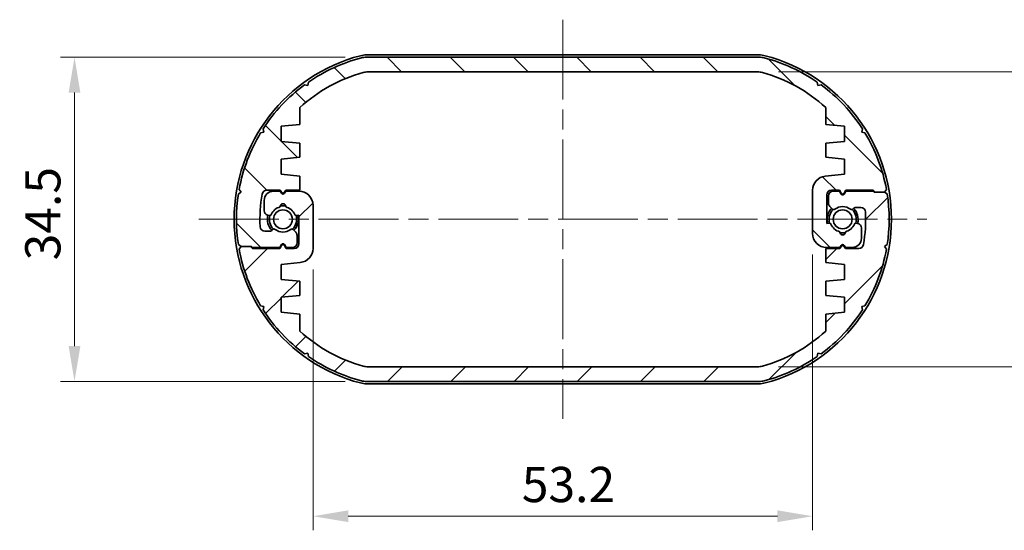
# Model space of a CAD drawing. Units: millimetres. Extents: x 0 to 2180, y 0 to 422.
# Drawn here: x 842 to 946, y 63 to 117 of the extents above; entities that cross this region are included whole.
import ezdxf

# ---------------------------------------------------------------- set-up
doc = ezdxf.new("R2010")
doc.units = ezdxf.units.MM
doc.header["$LTSCALE"] = 1.5
doc.linetypes.add('CHAIN', pattern=[0.35429999999999995, 0.2362, -0.0295, 0.0591, -0.0295])
doc.layers.get('Defpoints').update_dxf_attribs({"lineweight": 25})
for name, color, linetype, lineweight in [('Centerline (ISO)', 131, 'Continuous', 18), ('Dimension (ISO)', 7, 'Continuous', 18), ('Hatch (ISO)', 1, 'Continuous', 18), ('Visible (ISO)', 7, 'Continuous', 35)]:
    doc.layers.add(name, color=color, linetype=linetype, lineweight=lineweight)
doc.styles.add('Note Text (TK)', font='txt')
doc.dimstyles.new('Default - Method 1b (TK)', dxfattribs={"dimscale": 1.5, "dimtxt": 2.5, "dimasz": 2.5, "dimexe": 1, "dimexo": 1.499999999999999, "dimgap": 1, "dimtad": 1, "dimtoh": 1, "dimrnd": 1e-08, "dimdsep": 46, "dimtxsty": 'Note Text (TK)', "dimcen": 0.09, "dimdle": 5, "dimclrd": 100, "dimclre": 100, "dimclrt": 7, "dimadec": 1, "dimazin": 1, "dimtfac": 1, "dimtmove": 0, "dimatfit": 3, "dimfxl": 1, "dimtolj": 1, "dimlwd": -1, "dimlwe": -1, "dimarcsym": 0})

# ---------------------------------------------------------------- blocks, each defined once
blk = doc.blocks.new('*D42')
at = {"layer": 'Defpoints', "color": 0}
for p in [(878.5454118806236, 113.0445750293655), (847.4824158176293, 78.54457502936555), (878.545411880623, 78.54457502936556)]:
    blk.add_point(p, dxfattribs=at)
at = {"layer": 'Dimension (ISO)', "color": 100}
for p, q in [((876.2954118806238, 113.0445750293655), (845.9824158176292, 113.0445750293655)), ((847.4824158176293, 109.2945750293655), (847.4824158176293, 82.29457502936555)), ((876.2954118806231, 78.54457502936556), (845.9824158176292, 78.54457502936555))]:
    blk.add_line(p, q, dxfattribs=at)
for points in [[(846.8574158176293, 109.2945750293655), (848.1074158176292, 109.2945750293655), (847.4824158176293, 113.0445750293655)], [(846.8574158176293, 82.29457502936555), (848.1074158176292, 82.29457502936555), (847.4824158176293, 78.54457502936555)]]:
    blk.add_solid(points, dxfattribs=at)
at = {"layer": 'Dimension (ISO)', "color": 7, "insert": (844.107415817629, 91.42667730209273), "char_height": 3.75, "attachment_point": 4, "rotation": 90, "style": 'Note Text (TK)'}
blk.add_mtext('\\A1;34.5', dxfattribs=at)
blk = doc.blocks.new('*D43')
at = {"layer": 'Defpoints', "color": 0}
for p in [(926.0824158176292, 94.29457502936566), (872.8824158176292, 92.69205637253563), (926.0824158176292, 64.19205637253572)]:
    blk.add_point(p, dxfattribs=at)
at = {"layer": 'Dimension (ISO)', "color": 100}
for p, q in [((926.0824158176292, 92.04457502936566), (926.0824158176292, 62.69205637253572)), ((872.8824158176292, 90.44205637253563), (872.8824158176292, 62.69205637253572)), ((876.6324158176292, 64.19205637253572), (922.3324158176293, 64.19205637253572))]:
    blk.add_line(p, q, dxfattribs=at)
for points in [[(876.6324158176292, 64.81705637253572), (876.6324158176292, 63.56705637253572), (872.8824158176292, 64.19205637253572)], [(922.3324158176293, 64.81705637253572), (922.3324158176293, 63.56705637253572), (926.0824158176292, 64.19205637253572)]]:
    blk.add_solid(points, dxfattribs=at)
at = {"layer": 'Dimension (ISO)', "color": 7, "insert": (895.1145180903573, 67.56705637253572), "char_height": 3.75, "attachment_point": 4, "style": 'Note Text (TK)'}
blk.add_mtext('\\A1;53.2', dxfattribs=at)
blk = doc.blocks.new('*D44')
at = {"layer": 'Defpoints', "color": 0}
for p in [(920.2173856970279, 111.4945750293653), (920.2173856970279, 80.09457502936576), (959.2173856970278, 80.09457502936577)]:
    blk.add_point(p, dxfattribs=at)
at = {"layer": 'Dimension (ISO)', "color": 100}
for p, q in [((922.467385697028, 111.4945750293653), (960.7173856970279, 111.4945750293653)), ((959.2173856970278, 107.7445750293654), (959.2173856970278, 83.84457502936577)), ((922.467385697028, 80.09457502936576), (960.7173856970279, 80.09457502936577))]:
    blk.add_line(p, q, dxfattribs=at)
for points in [[(958.5923856970278, 107.7445750293654), (959.8423856970279, 107.7445750293654), (959.2173856970278, 111.4945750293653)], [(958.5923856970278, 83.84457502936577), (959.8423856970279, 83.84457502936577), (959.2173856970278, 80.09457502936577)]]:
    blk.add_solid(points, dxfattribs=at)
at = {"layer": 'Dimension (ISO)', "color": 7, "insert": (955.8423856970277, 91.37341025663827), "char_height": 3.75, "attachment_point": 4, "rotation": 90, "style": 'Note Text (TK)'}
blk.add_mtext('\\A1;31.4', dxfattribs=at)

msp = doc.modelspace()

# ---------------------------------------------------------------- hatches: boundary and pattern name
at = {"layer": 'Hatch (ISO)'}
h = msp.add_hatch(dxfattribs=at)
h.set_pattern_fill('ANSI31', color=256, scale=38.1, angle=90.00021045915, style=0)
h.set_pattern_definition([(135.0002104591499, (574.75, -12.00000000000001), (-3.367583675507217, -3.36760841524921), [])])
edge = h.paths.add_edge_path()
edge.add_line((929.4556208983861, 93.01419027163658), (929.5824158176295, 92.79457502936584))
edge.add_line((929.5824158176295, 92.79457502936584), (930.2824158176372, 92.79457502936573))
edge.add_ellipse((930.2824158176369, 93.79457502936572), major_axis=(2.892e-13, -1.000000000000003), ratio=1, start_angle=0, end_angle=90.00000000036123)
edge.add_line((931.282415817637, 93.79457502937233), (931.2824158176297, 94.87501315051817))
edge.add_ellipse((930.78241581763, 94.87501315051487), major_axis=(0.4999999999999893, 3.2899e-12), ratio=1, start_angle=0, end_angle=74.99999999969249)
edge.add_line((930.9118253401804, 95.35797606365955), (930.7670849754703, 95.39675912749567))
edge.add_ellipse((930.7153211664504, 95.20357396223767), major_axis=(0.0517638090201222, 0.1931851652579121), ratio=1, start_angle=0, end_angle=82.58632619842238)
edge.add_ellipse((929.2824158176294, 95.79457502936563), major_axis=(1.248014336063053, -0.5147428649150815), ratio=1, start_angle=305.17241421833967, end_angle=360.0000000000001, ccw=False)
edge.add_ellipse((929.2824158176294, 94.44457502936562), major_axis=(0.2981423969999675, 0.0333333333333587), ratio=1, start_angle=167.2412595831047, end_angle=360.0000000000004, ccw=False)
edge.add_ellipse((929.2824158176294, 95.79457502936567), major_axis=(-0.2981423970000022, -1.316666666666668), ratio=1, start_angle=305.1724142183872, end_angle=360.00000000000153, ccw=False)
edge.add_ellipse((927.849510468809, 95.20357396223655), major_axis=(0.1848910127500014, 0.0762582022098591), ratio=1, start_angle=0, end_angle=82.5863261985707)
edge.add_line((927.7977466597883, 95.39675912749426), (927.5824158176295, 95.33906140223223))
edge.add_line((927.5824158176295, 95.33906140223223), (927.5824158176295, 98.39457502936568))
edge.add_ellipse((928.0824158176297, 98.39457502936568), major_axis=(-0.4999999999999983, -1.4e-15), ratio=1, start_angle=269.99999999999983, end_angle=360.0000000000001, ccw=False)
edge.add_line((928.0824158176297, 98.89457502936568), (928.9324158176292, 98.89457502936574))
edge.add_line((928.9324158176292, 98.89457502936574), (929.1092107368725, 98.58835724671663))
edge.add_ellipse((929.2824158176294, 98.68835724671665), major_axis=(-0.1732050807568886, -0.1000000000000024), ratio=1, start_angle=-5.09e-14, end_angle=119.9999999999664)
edge.add_line((929.4556208983861, 98.58835724671655), (929.6324158176293, 98.89457502936574))
edge.add_line((929.6324158176293, 98.89457502936574), (932.5404574214728, 98.8945750293658))
edge.add_line((932.5404574214726, 98.89457502936581), (932.7404574214728, 98.69457502936565))
edge.add_line((932.7404574214728, 98.69457502936564), (933.7404574214726, 98.69457502936577))
edge.add_line((933.7404574214726, 98.69457502936577), (933.9441477552268, 98.98054705364414))
edge.add_ellipse((916.4824158176292, 95.79457502936582), major_axis=(17.46173193759745, 3.185972024278302), ratio=1, start_angle=0, end_angle=20.8971912939328)
edge.add_line((931.659137888952, 104.9994436959913), (931.316985272789, 105.0781922705067))
edge.add_line((931.316985272789, 105.0781922705067), (931.3957338473037, 105.4203448866697))
edge.add_ellipse((916.4824158176292, 95.79457502936582), major_axis=(14.91331802967456, 9.625769857303942), ratio=1, start_angle=3.6e-15, end_angle=20.89719129392684)
edge.add_line((926.9813279741232, 110.1066448842198), (926.635084400265, 110.0484629428837))
edge.add_line((926.635084400265, 110.0484629428837), (926.576902458928, 110.3947065167407))
edge.add_ellipse((916.4824158176292, 95.79457502936579), major_axis=(10.0944866412989, 14.60013148737493), ratio=1, start_angle=0, end_angle=20.18421594561724)
edge.add_ellipse((920.4194197546357, 111.0445750293679), major_axis=(0.4999370078738087, 1.9365079365079), ratio=1, start_angle=0, end_angle=14.4756484196803)
edge.add_line((920.4194197546357, 113.0445750293679), (878.5454118806233, 113.0445750293654))
edge.add_ellipse((878.545411880624, 111.0445750293622), major_axis=(-7.427e-13, 2.000000000000035), ratio=1, start_angle=0, end_angle=14.47564841964361)
edge.add_ellipse((882.4824158176292, 95.79457502936522), major_axis=(-4.436940944879096, 17.18650793650812), ratio=1, start_angle=0, end_angle=20.18421594561938)
edge.add_line((872.3879291763303, 110.3947065167402), (872.3297472349936, 110.0484629428833))
edge.add_line((872.3297472349936, 110.0484629428833), (871.9835036611362, 110.1066448842198))
edge.add_ellipse((882.4824158176291, 95.79457502936536), major_axis=(-10.49891215649302, 14.31206985485456), ratio=1, start_angle=0, end_angle=20.89719129393219)
edge.add_line((867.5690977879543, 105.4203448866688), (867.6478463624693, 105.0781922705063))
edge.add_line((867.6478463624693, 105.0781922705063), (867.3056937463066, 104.9994436959909))
edge.add_ellipse((882.4824158176294, 95.79457502936516), major_axis=(-15.17672207132287, 9.204868666625732), ratio=1, start_angle=0, end_angle=20.89719129393184)
edge.add_line((865.0206838800317, 98.98054705364392), (865.224374213786, 98.6945750293659))
edge.add_line((865.224374213786, 98.6945750293659), (864.9384021895077, 98.49088469561033))
edge.add_ellipse((882.4824158176292, 95.79457502936525), major_axis=(-17.54401362812166, 2.696309666245084), ratio=1, start_angle=0, end_angle=17.4746538572642)
edge.add_line((864.9384021895075, 93.09826536312065), (865.2243742137855, 92.89457502936501))
edge.add_line((865.2243742137857, 92.89457502936503), (866.2243742137855, 92.89457502936234))
edge.add_line((866.2243742137855, 92.89457502936234), (866.3243742137877, 92.89457502936206))
edge.add_line((866.3243742137877, 92.89457502936206), (866.4243742137872, 92.79457502936216))
edge.add_line((866.4243742137872, 92.79457502936216), (869.3324158176292, 92.79457502936523))
edge.add_line((869.332415817629, 92.79457502936523), (869.509210736872, 93.10079281201438))
edge.add_ellipse((869.6824158176291, 93.00079281201432), major_axis=(-0.1732050807568576, 0.1000000000000489), ratio=1, start_angle=240.00000000001512, end_angle=360.0000000000005, ccw=False)
edge.add_line((869.855620898386, 93.10079281201433), (870.032415817629, 92.79457502936523))
edge.add_line((870.032415817629, 92.79457502936523), (870.6824158176294, 92.79457502936569))
edge.add_ellipse((870.6824158176294, 93.29457502936567), major_axis=(3e-16, -0.5000000000000006), ratio=1, start_angle=0, end_angle=90.00000000000662)
edge.add_line((871.1824158176292, 93.29457502936575), (871.1824158176292, 94.08746824817914))
edge.add_ellipse((870.6824158176294, 94.08746824817916), major_axis=(0.499999999999976, -1.08e-14), ratio=1, start_angle=5.09e-14, end_angle=45.00000000002521)
edge.add_line((871.0359692082224, 94.44102163877255), (870.7692690735994, 94.70772177339549))
edge.add_ellipse((870.627847717362, 94.56630041715815), major_axis=(0.1414213562372745, 0.141421356237338), ratio=1, start_angle=0, end_angle=82.5863261985025)
edge.add_ellipse((869.6824158176291, 95.79457502936533), major_axis=(0.8234406868598668, -1.06978756546511), ratio=1, start_angle=284.8273476029677, end_angle=360.0000000000002, ccw=False)
edge.add_ellipse((868.7369839178964, 94.5663004171579), major_axis=(0.1219912128681821, 0.1584870467355371), ratio=1, start_angle=1.5776e-12, end_angle=82.58632619854926)
edge.add_line((868.5955625616589, 94.70772177339522), (868.490994461392, 94.60315367312812))
edge.add_ellipse((868.3495731051545, 94.74457502936536), major_axis=(0.1414213562374478, -0.141421356237148), ratio=1, start_angle=314.9999999999545, end_angle=360.0000000000003, ccw=False)
edge.add_line((868.3495731051547, 94.5445750293654), (867.7514959549728, 94.54457502936567))
edge.add_ellipse((867.751495954973, 95.04457502936569), major_axis=(-2.306e-13, -0.5000000000000006), ratio=1, start_angle=272.9146015751444, end_angle=360.00000000000045, ccw=False)
edge.add_ellipse((882.4824158176295, 95.79457502936516), major_axis=(-15.23027307833991, -0.7754237288128162), ratio=1, start_angle=346.9327566356419, end_angle=360, ccw=False)
edge.add_ellipse((867.9633765932177, 98.39457502936526), major_axis=(-0.4921708211665577, 0.0881355932199399), ratio=1, start_angle=280.1526417891473, end_angle=360.0000000000007, ccw=False)
edge.add_line((867.9633765932178, 98.89457502936526), (869.382415817629, 98.89457502936544))
edge.add_line((869.382415817629, 98.89457502936544), (869.509210736872, 98.67495978709442))
edge.add_ellipse((869.6824158176291, 98.7749597870944), major_axis=(-0.1732050807569107, -0.0999999999999647), ratio=1, start_angle=-5.09e-14, end_angle=120.0000000000397)
edge.add_line((869.855620898386, 98.67495978709447), (869.9824158176289, 98.89457502936487))
edge.add_line((869.9824158176291, 98.89457502936487), (871.4824158176295, 98.89457502936526))
edge.add_line((871.4824158176295, 98.89457502936526), (871.4824158176295, 100.3945750293647))
edge.add_line((871.4824158176295, 100.3945750293647), (869.4824158176295, 100.5945750293646))
edge.add_line((869.4824158176295, 100.5945750293646), (869.4824158176293, 102.1945750293642))
edge.add_line((869.4824158176293, 102.1945750293642), (871.4824158176295, 102.3945750293658))
edge.add_line((871.4824158176295, 102.3945750293658), (871.4824158176295, 103.8945750293653))
edge.add_line((871.4824158176295, 103.8945750293653), (869.4824158176295, 104.0945750293653))
edge.add_line((869.4824158176295, 104.0945750293653), (869.4824158176293, 105.6945750293649))
edge.add_line((869.4824158176293, 105.6945750293649), (871.4824158176287, 105.8945750293665))
edge.add_line((871.4824158176287, 105.8945750293665), (871.4824158176284, 107.6874300272192))
edge.add_ellipse((882.4824158176292, 95.79457502936538), major_axis=(-11.00000000000093, 11.89285499785393), ratio=1, start_angle=332.48318079312975, end_angle=360, ccw=False)
edge.add_ellipse((878.7474459382289, 109.4945750293931), major_axis=(-0.526052095695052, 1.929577464787328), ratio=1, start_angle=344.75030682897847, end_angle=359.99999999999983, ccw=False)
edge.add_line((878.7474459382307, 111.4945750293931), (920.2173856970276, 111.4945750293653))
edge.add_ellipse((920.2173856970293, 109.4945750293943), major_axis=(-1.833e-12, 1.99999999999989), ratio=1, start_angle=344.75030682898165, end_angle=360.00000000000006, ccw=False)
edge.add_ellipse((916.4824158176292, 95.79457502936543), major_axis=(4.261021975087454, 15.62957746478841), ratio=1, start_angle=332.48318079312475, end_angle=360, ccw=False)
edge.add_line((927.482415817631, 107.6874300272187), (927.4824158176287, 105.8945750293667))
edge.add_line((927.4824158176287, 105.8945750293667), (929.4824158176287, 105.6945750293651))
edge.add_line((929.4824158176287, 105.6945750293651), (929.4824158176287, 104.0945750293655))
edge.add_line((929.4824158176287, 104.0945750293655), (927.4824158176287, 103.8945750293655))
edge.add_line((927.4824158176287, 103.8945750293655), (927.4824158176287, 102.394575029366))
edge.add_line((927.4824158176287, 102.394575029366), (929.4824158176287, 102.1945750293644))
edge.add_line((929.4824158176287, 102.1945750293644), (929.4824158176287, 100.5945750293651))
edge.add_line((929.4824158176287, 100.5945750293651), (927.4331602390963, 100.3896494715102))
edge.add_ellipse((927.5824158176291, 98.8970936861954), major_axis=(-0.1492555785327196, 1.492555785314859), ratio=1, start_angle=0, end_angle=84.28940686245359)
edge.add_line((926.0824158176292, 98.8970936861954), (926.0824158176292, 94.29457502936567))
edge.add_ellipse((927.5824158176291, 94.29457502936567), major_axis=(-1.500000000000003, -5.3e-15), ratio=1, start_angle=0, end_angle=90.00000000000828)
edge.add_line((927.5824158176295, 92.79457502936566), (928.9824158176292, 92.79457502936611))
edge.add_line((928.9824158176292, 92.79457502936611), (929.1092107368725, 93.01419027163658))
edge.add_ellipse((929.2824158176292, 92.91419027163658), major_axis=(-0.1732050807568886, 0.0999999999999978), ratio=1, start_angle=239.9999999999998, end_angle=359.99999999999994, ccw=False)
h = msp.add_hatch(dxfattribs=at)
h.set_pattern_fill('ANSI31', color=256, scale=38.1, style=0)
h.set_pattern_definition([(45, (574.75, -12.00000000000001), (-3.367596045400933, 3.367596045400933), [])])
edge = h.paths.add_edge_path()
edge.add_line((869.5092107368722, 98.57495978709444), (869.3824158176292, 98.79457502936518))
edge.add_line((869.382415817629, 98.79457502936518), (868.6824158176211, 98.7945750293653))
edge.add_ellipse((868.6824158176216, 97.7945750293653), major_axis=(-2.892e-13, 1.000000000000003), ratio=1, start_angle=0, end_angle=90.00000000036123)
edge.add_line((867.6824158176216, 97.7945750293587), (867.6824158176287, 96.71413690821285))
edge.add_ellipse((868.1824158176285, 96.71413690821613), major_axis=(-0.4999999999999893, -3.2899e-12), ratio=1, start_angle=0, end_angle=74.99999999969249)
edge.add_line((868.0530062950779, 96.23117399507146), (868.197746659788, 96.19239093123534))
edge.add_ellipse((868.2495104688081, 96.38557609649332), major_axis=(-0.0517638090201222, -0.1931851652579121), ratio=1, start_angle=0, end_angle=82.58632619842238)
edge.add_ellipse((869.6824158176291, 95.7945750293654), major_axis=(-1.248014336063053, 0.5147428649150815), ratio=1, start_angle=305.17241421833967, end_angle=360.0000000000001, ccw=False)
edge.add_ellipse((869.6824158176291, 97.14457502936538), major_axis=(-0.2981423969999675, -0.0333333333333587), ratio=1, start_angle=167.2412595831047, end_angle=360.00000000000034, ccw=False)
edge.add_ellipse((869.6824158176291, 95.79457502936533), major_axis=(0.2981423970000022, 1.316666666666668), ratio=1, start_angle=305.1724142183872, end_angle=360.0000000000013, ccw=False)
edge.add_ellipse((871.1153211664493, 96.38557609649447), major_axis=(-0.1848910127500014, -0.0762582022098591), ratio=1, start_angle=0, end_angle=82.58632619857069)
edge.add_line((871.1670849754701, 96.19239093123674), (871.382415817629, 96.25008865649878))
edge.add_line((871.382415817629, 96.2500886564988), (871.382415817629, 93.19457502936534))
edge.add_ellipse((870.8824158176287, 93.19457502936532), major_axis=(0.4999999999999983, 1.4e-15), ratio=1, start_angle=269.99999999999983, end_angle=359.99999999999994, ccw=False)
edge.add_line((870.8824158176287, 92.69457502936532), (870.032415817629, 92.69457502936527))
edge.add_line((870.032415817629, 92.69457502936527), (869.855620898386, 93.0007928120144))
edge.add_ellipse((869.6824158176291, 92.90079281201437), major_axis=(0.1732050807568886, 0.1000000000000024), ratio=1, start_angle=-5.09e-14, end_angle=119.9999999999664)
edge.add_line((869.5092107368722, 93.00079281201448), (869.3324158176292, 92.69457502936528))
edge.add_line((869.3324158176292, 92.69457502936527), (866.4243742137857, 92.69457502936521))
edge.add_line((866.4243742137857, 92.69457502936521), (866.2243742137855, 92.89457502936537))
edge.add_line((866.2243742137855, 92.89457502936537), (865.2243742137857, 92.89457502936526))
edge.add_line((865.2243742137857, 92.89457502936526), (865.0206838800315, 92.60860300508689))
edge.add_ellipse((882.4824158176291, 95.79457502936518), major_axis=(-17.46173193759745, -3.185972024278302), ratio=1, start_angle=0, end_angle=20.8971912939328)
edge.add_line((867.3056937463064, 86.58970636273972), (867.6478463624693, 86.51095778822426))
edge.add_line((867.6478463624693, 86.51095778822426), (867.5690977879547, 86.16880517206125))
edge.add_ellipse((882.4824158176292, 95.7945750293652), major_axis=(-14.91331802967456, -9.625769857303942), ratio=1, start_angle=0, end_angle=20.89719129392681)
edge.add_line((871.983503661135, 81.48250517451122), (872.3297472349933, 81.5406871158473))
edge.add_line((872.3297472349933, 81.5406871158473), (872.3879291763303, 81.19444354199028))
edge.add_ellipse((882.4824158176292, 95.79457502936522), major_axis=(-10.0944866412989, -14.60013148737493), ratio=1, start_angle=0, end_angle=20.18421594561724)
edge.add_ellipse((878.5454118806229, 80.54457502936307), major_axis=(-0.4999370078738087, -1.9365079365079), ratio=1, start_angle=0, end_angle=14.4756484196803)
edge.add_line((878.5454118806226, 78.54457502936307), (920.4194197546351, 78.54457502936555))
edge.add_ellipse((920.4194197546344, 80.54457502936874), major_axis=(7.427e-13, -2.000000000000035), ratio=1, start_angle=0, end_angle=14.47564841964361)
edge.add_ellipse((916.4824158176292, 95.7945750293658), major_axis=(4.436940944879096, -17.18650793650812), ratio=1, start_angle=0, end_angle=20.18421594561938)
edge.add_line((926.5769024589282, 81.19444354199082), (926.6350844002648, 81.54068711584773))
edge.add_line((926.6350844002648, 81.54068711584773), (926.9813279741223, 81.48250517451118))
edge.add_ellipse((916.4824158176292, 95.79457502936566), major_axis=(10.49891215649302, -14.31206985485456), ratio=1, start_angle=0, end_angle=20.89719129393217)
edge.add_line((931.3957338473041, 86.16880517206219), (931.316985272789, 86.51095778822472))
edge.add_line((931.3169852727892, 86.51095778822472), (931.6591378889519, 86.58970636274013))
edge.add_ellipse((916.4824158176291, 95.79457502936586), major_axis=(15.17672207132287, -9.204868666625732), ratio=1, start_angle=1.08e-14, end_angle=20.89719129393186)
edge.add_line((933.9441477552268, 92.6086030050871), (933.7404574214725, 92.89457502936511))
edge.add_line((933.7404574214725, 92.89457502936511), (934.0264294457508, 93.09826536312069))
edge.add_ellipse((916.4824158176291, 95.79457502936575), major_axis=(17.54401362812166, -2.696309666245084), ratio=1, start_angle=0, end_angle=17.4746538572642)
edge.add_line((934.0264294457508, 98.49088469561039), (933.7404574214728, 98.69457502936599))
edge.add_line((933.7404574214728, 98.69457502936599), (932.7404574214728, 98.69457502936866))
edge.add_line((932.7404574214728, 98.69457502936866), (932.6404574214707, 98.69457502936896))
edge.add_line((932.6404574214707, 98.69457502936896), (932.5404574214712, 98.79457502936887))
edge.add_line((932.540457421471, 98.79457502936887), (929.6324158176293, 98.79457502936579))
edge.add_line((929.6324158176293, 98.79457502936577), (929.4556208983863, 98.48835724671666))
edge.add_ellipse((929.2824158176294, 98.58835724671667), major_axis=(0.1732050807568576, -0.1000000000000489), ratio=1, start_angle=240.00000000001512, end_angle=360.0000000000007, ccw=False)
edge.add_line((929.1092107368726, 98.48835724671669), (928.9324158176292, 98.79457502936579))
edge.add_line((928.9324158176292, 98.79457502936577), (928.282415817629, 98.7945750293653))
edge.add_ellipse((928.282415817629, 98.29457502936533), major_axis=(-3e-16, 0.5000000000000006), ratio=1, start_angle=0, end_angle=90.00000000000662)
edge.add_line((927.782415817629, 98.29457502936528), (927.7824158176292, 97.50168181055189))
edge.add_ellipse((928.282415817629, 97.50168181055187), major_axis=(-0.499999999999976, 1.08e-14), ratio=1, start_angle=0, end_angle=45.00000000002518)
edge.add_line((927.928862427036, 97.14812841995847), (928.1955625616592, 96.88142828533553))
edge.add_ellipse((928.3369839178964, 97.02284964157286), major_axis=(-0.1414213562372745, -0.141421356237338), ratio=1, start_angle=0, end_angle=82.5863261985025)
edge.add_ellipse((929.2824158176294, 95.79457502936566), major_axis=(-0.8234406868598668, 1.06978756546511), ratio=1, start_angle=284.8273476029677, end_angle=360, ccw=False)
edge.add_ellipse((930.227847717362, 97.0228496415731), major_axis=(-0.1219912128681821, -0.1584870467355371), ratio=1, start_angle=2.036e-13, end_angle=82.58632619854926)
edge.add_line((930.3692690735996, 96.8814282853358), (930.4738371738663, 96.9859963856029))
edge.add_ellipse((930.615258530104, 96.84457502936564), major_axis=(-0.1414213562374478, 0.141421356237148), ratio=1, start_angle=314.9999999999545, end_angle=360.0000000000003, ccw=False)
edge.add_line((930.6152585301038, 97.04457502936563), (931.2133356802858, 97.04457502936532))
edge.add_ellipse((931.2133356802856, 96.54457502936533), major_axis=(2.306e-13, 0.5000000000000006), ratio=1, start_angle=272.9146015751444, end_angle=359.99999999999994, ccw=False)
edge.add_ellipse((916.4824158176289, 95.79457502936586), major_axis=(15.23027307833991, 0.7754237288128162), ratio=1, start_angle=346.93275663564185, end_angle=360, ccw=False)
edge.add_ellipse((931.0014550420408, 93.19457502936575), major_axis=(0.4921708211665577, -0.0881355932199399), ratio=1, start_angle=280.1526417891473, end_angle=360.0000000000003, ccw=False)
edge.add_line((931.0014550420404, 92.69457502936575), (929.5824158176296, 92.6945750293656))
edge.add_line((929.5824158176295, 92.6945750293656), (929.4556208983863, 92.91419027163658))
edge.add_ellipse((929.2824158176294, 92.81419027163662), major_axis=(0.1732050807569107, 0.0999999999999647), ratio=1, start_angle=-5.09e-14, end_angle=120.0000000000397)
edge.add_line((929.1092107368725, 92.91419027163653), (928.9824158176294, 92.69457502936615))
edge.add_line((928.9824158176294, 92.69457502936615), (927.4824158176287, 92.69457502936577))
edge.add_line((927.4824158176287, 92.69457502936575), (927.4824158176287, 91.1945750293663))
edge.add_line((927.4824158176287, 91.1945750293663), (929.4824158176287, 90.99457502936639))
edge.add_line((929.482415817629, 90.9945750293664), (929.4824158176291, 89.39457502936683))
edge.add_line((929.4824158176291, 89.3945750293668), (927.482415817629, 89.19457502936518))
edge.add_line((927.4824158176287, 89.19457502936518), (927.4824158176287, 87.69457502936564))
edge.add_line((927.4824158176287, 87.69457502936564), (929.4824158176287, 87.4945750293657))
edge.add_line((929.482415817629, 87.4945750293657), (929.4824158176291, 85.89457502936617))
edge.add_line((929.4824158176291, 85.89457502936617), (927.4824158176297, 85.69457502936451))
edge.add_line((927.4824158176297, 85.69457502936449), (927.4824158176301, 83.90172003151179))
edge.add_ellipse((916.4824158176292, 95.79457502936565), major_axis=(11.00000000000093, -11.89285499785393), ratio=1, start_angle=332.4831807931298, end_angle=360, ccw=False)
edge.add_ellipse((920.2173856970293, 82.09457502933792), major_axis=(0.526052095695052, -1.929577464787328), ratio=1, start_angle=344.75030682897847, end_angle=359.99999999999994, ccw=False)
edge.add_line((920.2173856970276, 80.09457502933788), (878.7474459382307, 80.09457502936569))
edge.add_ellipse((878.7474459382289, 82.09457502933665), major_axis=(1.833e-12, -1.99999999999989), ratio=1, start_angle=344.75030682898165, end_angle=360.00000000000006, ccw=False)
edge.add_ellipse((882.4824158176292, 95.79457502936557), major_axis=(-4.261021975087454, -15.62957746478841), ratio=1, start_angle=332.4831807931248, end_angle=360, ccw=False)
edge.add_line((871.4824158176275, 83.90172003151226), (871.4824158176295, 85.6945750293643))
edge.add_line((871.4824158176295, 85.6945750293643), (869.4824158176295, 85.89457502936594))
edge.add_line((869.4824158176295, 85.89457502936594), (869.4824158176295, 87.49457502936552))
edge.add_line((869.4824158176295, 87.4945750293655), (871.4824158176295, 87.69457502936544))
edge.add_line((871.4824158176295, 87.69457502936544), (871.4824158176295, 89.19457502936498))
edge.add_line((871.4824158176295, 89.19457502936498), (869.4824158176295, 89.39457502936662))
edge.add_line((869.4824158176295, 89.39457502936662), (869.4824158176295, 90.99457502936585))
edge.add_line((869.4824158176295, 90.99457502936585), (871.531671396162, 91.19950058722077))
edge.add_ellipse((871.3824158176294, 92.69205637253563), major_axis=(0.1492555785327196, -1.492555785314859), ratio=1, start_angle=0, end_angle=84.28940686245359)
edge.add_line((872.8824158176292, 92.69205637253563), (872.8824158176292, 97.29457502936535))
edge.add_ellipse((871.3824158176292, 97.29457502936535), major_axis=(1.500000000000003, 5.3e-15), ratio=1, start_angle=1.05e-14, end_angle=90.00000000000828)
edge.add_line((871.382415817629, 98.79457502936535), (869.9824158176291, 98.79457502936489))
edge.add_line((869.9824158176291, 98.79457502936489), (869.855620898386, 98.57495978709444))
edge.add_ellipse((869.6824158176291, 98.67495978709442), major_axis=(0.1732050807568886, -0.0999999999999978), ratio=1, start_angle=239.9999999999998, end_angle=360.0000000000001, ccw=False)

# ---------------------------------------------------------------- linework, layer by layer
at = {"layer": 'Centerline (ISO)', "linetype": 'CHAIN', "ltscale": 23.99096870422363}
for p, q in [((899.482415817642, 117.0445750293657), (899.4824158176172, 74.54457502936572)), ((860.7324158176297, 95.79457502935666), (938.2324158176293, 95.79457502936934))]:
    msp.add_line(p, q, dxfattribs=at)
at = {"layer": 'Visible (ISO)'}
for p, q in [((878.5772909796973, 113.2945750293656), (920.3875406555825, 113.2945750293658)), ((920.4194197546357, 113.0445750293655), (878.5454118806233, 113.0445750293654)), ((878.7474459382307, 111.4945750293653), (920.2173856970276, 111.4945750293653)), ((872.3297472349935, 110.0484629428833), (871.9835036611362, 110.1066448842198)), ((872.3879291763301, 110.3947065167402), (872.3297472349935, 110.0484629428833)), ((926.635084400265, 110.0484629428837), (926.576902458928, 110.3947065167407)), ((926.9813279741232, 110.1066448842198), (926.635084400265, 110.0484629428837)), ((871.4824158176287, 105.8945750293665), (871.4824158176284, 107.6874300272192)), ((927.4824158176308, 107.6874300272187), (927.4824158176287, 105.8945750293667)), ((867.6478463624693, 105.0781922705063), (867.3056937463064, 104.9994436959909)), ((867.5690977879543, 105.4203448866688), (867.6478463624693, 105.0781922705063)), ((869.4824158176293, 105.6945750293649), (871.4824158176287, 105.8945750293665)), ((869.4824158176295, 104.0945750293653), (869.4824158176293, 105.6945750293649)), ((927.4824158176287, 105.8945750293667), (929.4824158176287, 105.6945750293651)), ((929.4824158176287, 105.6945750293651), (929.4824158176287, 104.0945750293655)), ((931.316985272789, 105.0781922705067), (931.3957338473037, 105.4203448866697)), ((931.6591378889517, 104.9994436959912), (931.316985272789, 105.0781922705067)), ((871.4824158176295, 103.8945750293653), (869.4824158176295, 104.0945750293653)), ((871.4824158176295, 102.3945750293658), (871.4824158176295, 103.8945750293653)), ((929.4824158176287, 104.0945750293655), (927.4824158176287, 103.8945750293655)), ((927.4824158176287, 103.8945750293655), (927.4824158176287, 102.394575029366)), ((869.4824158176293, 102.1945750293642), (871.4824158176295, 102.3945750293658)), ((869.4824158176295, 100.5945750293646), (869.4824158176293, 102.1945750293642)), ((927.4824158176287, 102.394575029366), (929.4824158176287, 102.1945750293644)), ((929.4824158176287, 102.1945750293644), (929.4824158176287, 100.5945750293651)), ((871.4824158176295, 100.3945750293647), (869.4824158176295, 100.5945750293646)), ((871.4824158176295, 98.89457502936526), (871.4824158176295, 100.3945750293647)), ((929.4824158176287, 100.5945750293651), (927.4331602390963, 100.3896494715102)), ((865.224374213786, 98.6945750293659), (864.9384021895077, 98.49088469561033)), ((865.0206838800318, 98.9805470536439), (865.224374213786, 98.6945750293659)), ((867.9633765932178, 98.89457502936526), (869.382415817629, 98.89457502936544)), ((869.382415817629, 98.79457502936518), (868.6824158176211, 98.7945750293653)), ((869.382415817629, 98.89457502936544), (869.509210736872, 98.67495978709442)), ((869.5092107368722, 98.57495978709444), (869.382415817629, 98.79457502936518)), ((869.855620898386, 98.6749597870945), (869.9824158176289, 98.89457502936487)), ((869.9824158176291, 98.79457502936489), (869.8556208983861, 98.57495978709444)), ((869.9824158176289, 98.89457502936487), (871.4824158176295, 98.89457502936526)), ((871.382415817629, 98.79457502936533), (869.9824158176291, 98.79457502936489)), ((926.0824158176291, 98.8970936861954), (926.0824158176292, 94.29457502936566)), ((928.0824158176297, 98.89457502936568), (928.9324158176292, 98.89457502936575)), ((928.9324158176292, 98.79457502936577), (928.282415817629, 98.7945750293653)), ((928.9324158176292, 98.89457502936575), (929.1092107368725, 98.58835724671664)), ((929.1092107368725, 98.48835724671666), (928.9324158176292, 98.79457502936577)), ((929.4556208983861, 98.58835724671664), (929.6324158176293, 98.89457502936575)), ((929.6324158176293, 98.79457502936577), (929.4556208983861, 98.48835724671666)), ((929.6324158176293, 98.89457502936575), (932.5404574214726, 98.89457502936581)), ((932.540457421471, 98.79457502936884), (929.6324158176293, 98.79457502936577)), ((932.5404574214726, 98.89457502936581), (932.7404574214728, 98.69457502936564)), ((932.6404574214707, 98.69457502936893), (932.540457421471, 98.79457502936884)), ((933.7404574214728, 98.69457502936596), (932.6404574214707, 98.69457502936893)), ((932.7404574214728, 98.69457502936564), (933.7404574214726, 98.69457502936577)), ((933.7404574214726, 98.69457502936577), (933.9441477552268, 98.98054705364414)), ((934.0264294457508, 98.49088469561039), (933.7404574214728, 98.69457502936596)), ((867.6824158176216, 97.7945750293587), (867.6824158176286, 96.71413690821285)), ((927.5824158176295, 95.33906140223225), (927.5824158176295, 98.39457502936568)), ((927.782415817629, 98.29457502936528), (927.7824158176292, 97.50168181055187)), ((872.8824158176292, 92.69205637253563), (872.8824158176292, 97.29457502936535)), ((927.928862427036, 97.14812841995847), (928.1955625616591, 96.88142828533552)), ((930.3692690735996, 96.8814282853358), (930.4738371738663, 96.98599638560292)), ((930.6152585301038, 97.04457502936566), (931.2133356802858, 97.04457502936532)), ((868.0530062950779, 96.2311739950716), (868.197746659788, 96.19239093123534)), ((871.1670849754703, 96.1923909312367), (871.382415817629, 96.25008865649878)), ((871.382415817629, 96.25008865649878), (871.382415817629, 93.19457502936532)), ((868.3495731051545, 94.54457502936533), (867.7514959549725, 94.54457502936567)), ((868.5955625616589, 94.7077217733952), (868.490994461392, 94.6031536731281)), ((871.0359692082224, 94.44102163877255), (870.7692690735992, 94.70772177339549)), ((927.7977466597882, 95.39675912749432), (927.5824158176295, 95.33906140223225)), ((930.9118253401804, 95.35797606365942), (930.7670849754703, 95.39675912749568)), ((931.2824158176368, 93.79457502937233), (931.2824158176297, 94.87501315051817)), ((871.1824158176292, 93.29457502936575), (871.1824158176292, 94.08746824817916)), ((864.9384021895075, 93.09826536312065), (865.2243742137857, 92.89457502936503)), ((865.2243742137857, 92.89457502936526), (865.0206838800315, 92.60860300508689)), ((866.2243742137855, 92.89457502936536), (865.2243742137857, 92.89457502936526)), ((865.2243742137857, 92.89457502936503), (866.3243742137876, 92.89457502936206)), ((866.4243742137857, 92.69457502936521), (866.2243742137855, 92.89457502936536)), ((866.3243742137876, 92.89457502936206), (866.4243742137872, 92.79457502936216)), ((866.4243742137872, 92.79457502936216), (869.332415817629, 92.79457502936523)), ((869.3324158176292, 92.69457502936527), (866.4243742137857, 92.69457502936521)), ((869.332415817629, 92.79457502936523), (869.5092107368722, 93.10079281201438)), ((869.5092107368722, 93.0007928120144), (869.3324158176292, 92.69457502936527)), ((869.855620898386, 93.10079281201438), (870.032415817629, 92.79457502936523)), ((870.032415817629, 92.69457502936527), (869.855620898386, 93.0007928120144)), ((870.032415817629, 92.79457502936523), (870.6824158176294, 92.79457502936569)), ((870.8824158176287, 92.69457502936532), (870.032415817629, 92.69457502936527)), ((928.9824158176294, 92.69457502936615), (927.4824158176287, 92.69457502936575)), ((927.4824158176287, 92.69457502936575), (927.4824158176287, 91.1945750293663)), ((927.5824158176295, 92.79457502936566), (928.9824158176292, 92.79457502936611)), ((928.9824158176292, 92.79457502936611), (929.1092107368725, 93.01419027163658)), ((929.1092107368725, 92.91419027163653), (928.9824158176294, 92.69457502936615)), ((929.4556208983861, 93.01419027163658), (929.5824158176293, 92.79457502936584)), ((929.5824158176295, 92.6945750293656), (929.4556208983863, 92.91419027163658)), ((929.5824158176293, 92.79457502936584), (930.2824158176372, 92.79457502936572)), ((931.0014550420404, 92.69457502936575), (929.5824158176295, 92.6945750293656)), ((933.7404574214725, 92.89457502936511), (934.0264294457508, 93.09826536312067)), ((933.9441477552266, 92.6086030050871), (933.7404574214725, 92.89457502936511)), ((869.4824158176295, 90.99457502936585), (871.5316713961621, 91.19950058722077)), ((869.4824158176295, 89.39457502936662), (869.4824158176295, 90.99457502936585)), ((927.4824158176287, 91.1945750293663), (929.482415817629, 90.9945750293664)), ((929.482415817629, 90.9945750293664), (929.4824158176291, 89.3945750293668)), ((871.4824158176295, 89.19457502936498), (869.4824158176295, 89.39457502936662)), ((871.4824158176295, 87.69457502936544), (871.4824158176295, 89.19457502936498)), ((929.4824158176291, 89.3945750293668), (927.4824158176287, 89.19457502936518)), ((927.4824158176287, 89.19457502936518), (927.4824158176287, 87.69457502936564)), ((869.4824158176295, 87.4945750293655), (871.4824158176295, 87.69457502936544)), ((869.4824158176295, 85.89457502936594), (869.4824158176295, 87.4945750293655)), ((927.4824158176287, 87.69457502936564), (929.482415817629, 87.4945750293657)), ((929.482415817629, 87.4945750293657), (929.4824158176291, 85.89457502936617)), ((867.3056937463066, 86.5897063627398), (867.6478463624693, 86.51095778822426)), ((867.6478463624693, 86.51095778822426), (867.5690977879547, 86.16880517206125)), ((931.3169852727892, 86.51095778822472), (931.6591378889519, 86.58970636274012)), ((931.3957338473041, 86.16880517206222), (931.3169852727892, 86.51095778822472)), ((871.4824158176295, 85.6945750293643), (869.4824158176295, 85.89457502936594)), ((871.4824158176275, 83.90172003151228), (871.4824158176295, 85.6945750293643)), ((929.4824158176291, 85.89457502936617), (927.4824158176297, 85.69457502936449)), ((927.4824158176297, 85.69457502936449), (927.4824158176301, 83.9017200315118)), ((871.983503661135, 81.48250517451122), (872.3297472349933, 81.5406871158473)), ((872.3297472349933, 81.5406871158473), (872.3879291763303, 81.1944435419903)), ((926.5769024589282, 81.19444354199084), (926.6350844002648, 81.54068711584773)), ((926.6350844002648, 81.54068711584773), (926.9813279741223, 81.48250517451119)), ((920.2173856970276, 80.09457502936573), (878.7474459382307, 80.09457502936569)), ((878.5454118806226, 78.54457502936553), (920.4194197546351, 78.54457502936556)), ((920.3875406555827, 78.29457502936582), (878.5772909796561, 78.2945750293656))]:
    msp.add_line(p, q, dxfattribs=at)
for centre in [(869.6824158176298, 95.79457502936555), (929.2824158176294, 95.79457502936587)]:
    msp.add_circle(centre, 1.005000000000001, dxfattribs=at)
for centre, radius, start, end in [((878.5772909796973, 110.7945750293655), 2.500000000000026, 90, 104.5925506019512), ((920.3875406555825, 110.794575029366), 2.499999999999813, 75.40744939796805, 90), ((882.4824158176298, 95.7945750293602), 17.99999999999993, 104.5925506019514, 255.4074493978874), ((882.4824158176292, 95.79457502936523), 17.75000000000003, 104.4756484196819, 124.6598643652992), ((878.545411880624, 111.0445750293622), 2.000000000000035, 90.00000000001953, 104.4756484196683), ((920.4194197546357, 111.0445750293679), 1.999999999999976, 75.524351580318, 90), ((916.4824158176292, 95.7945750293658), 17.74999999999998, 55.34013563470063, 75.524351580318), ((916.4824158176295, 95.79457502936579), 17.99999999999993, 284.592550602032, 75.40744939796805), ((882.4824158176292, 95.79457502936538), 16.19999999999999, 105.2496931708193, 132.7665123776892), ((878.7474459382289, 109.4945750293931), 2.000000000000063, 89.99999999994789, 105.2496931709681), ((920.2173856970293, 109.4945750293943), 1.999999999999891, 74.75030682903218, 90.00000000005213), ((916.4824158176292, 95.79457502936545), 16.2, 47.23348762230918, 74.75030682918081), ((882.4824158176291, 95.79457502936536), 17.74999999999982, 126.2626730713686, 147.1598643652981), ((916.4824158176292, 95.79457502936582), 17.74999999999994, 32.84013563470292, 53.73732692862997), ((882.4824158176292, 95.79457502936518), 17.75000000000019, 148.7626730713659, 169.6598643652987), ((916.4824158176292, 95.79457502936582), 17.74999999999986, 10.34013563470013, 31.23732692863391), ((927.5824158176291, 98.8970936861954), 1.499999999999998, 95.7105931375497, 180), ((867.9633765932177, 98.39457502936526), 0.4999999999999947, 89.99999999997395, 169.8473582108268), ((868.6824158176216, 97.7945750293653), 1.000000000000002, 90.00000000001303, 180), ((869.6824158176291, 98.7749597870944), 0.2000000000000023, 209.9999999999891, 330.0000000000329), ((869.6824158176291, 98.67495978709442), 0.1999999999999996, 210.0000000000056, 330.0000000000001), ((871.3824158176292, 97.29457502936535), 1.500000000000003, 0, 90.00000000000651), ((928.0824158176297, 98.39457502936568), 0.4999999999999984, 90, 180), ((928.282415817629, 98.29457502936533), 0.5000000000000006, 90, 180), ((929.2824158176294, 98.68835724671665), 0.2000000000000019, 209.9999999999999, 329.9999999999704), ((882.4824158176292, 95.79457502936525), 17.75000000000016, 171.2626730713669, 188.7373269286315), ((882.4824158176295, 95.79457502936516), 15.25000000000038, 169.8473582107813, 182.9146015751393), ((929.2824158176294, 98.58835724671667), 0.1999999999999983, 210.0000000000032, 329.9999999999836), ((916.4824158176291, 95.79457502936575), 17.75000000000015, 351.2626730713669, 8.737326928631534), ((868.1824158176285, 96.71413690821613), 0.4999999999999893, 180, 255.0000000000727), ((869.6824158176291, 95.79457502936538), 1.349999999999958, 102.7587404168867, 157.5863261985464), ((869.6824158176291, 97.14457502936536), 0.2999999999999984, 353.6206297915531, 186.3793702084483), ((869.6824158176298, 95.79457502936555), 1.450000000000001, 78.39729992349179, 101.6027000765682), ((869.6824158176291, 95.79457502936532), 1.350000000000008, 22.41367380150224, 77.24125958311326), ((929.2824158176294, 95.79457502936586), 1.650000000000016, 135.0000000000195, 195.0000000000209), ((928.282415817629, 97.50168181055187), 0.499999999999976, 180, 225.0000000000264), ((929.2824158176294, 95.79457502936587), 1.450000000000001, 134.2096387351467, 195.7903612648983), ((928.3369839178964, 97.02284964157286), 0.1999999999999953, 225.0000000000184, 307.5863261985237), ((929.2824158176294, 95.79457502936566), 1.350000000000006, 52.41367380149288, 127.586326198525), ((930.227847717362, 97.02284964157309), 0.200000000000006, 232.413673801459, 315.0000000000115), ((929.2824158176294, 95.79457502936587), 1.450000000000001, 344.2096387351445, 45.79036126486492), ((929.2824158176294, 95.79457502936586), 1.649999999999986, 345.0000000000228, 45.00000000000746), ((930.615258530104, 96.84457502936563), 0.1999999999999835, 90.00000000001303, 135.0000000000662), ((931.2133356802856, 96.54457502936532), 0.5000000000000006, 2.914601575120947, 89.99999999997395), ((916.4824158176289, 95.79457502936586), 15.25000000000038, 349.8473582107813, 2.914601575139364), ((869.6824158176298, 95.79457502936555), 1.650000000000001, 165.000000000041, 224.9999999999979), ((868.2495104688081, 96.38557609649332), 0.1999999999999961, 255.0000000001133, 337.5863261985326), ((869.6824158176298, 95.79457502936555), 1.45, 164.2096387351577, 225.7903612648724), ((869.6824158176298, 95.79457502936555), 1.450000000000001, 314.2096387351185, 15.79036126487445), ((869.6824158176298, 95.79457502936555), 1.650000000000007, 314.9999999999921, 15.0000000000144), ((871.1153211664493, 96.38557609649447), 0.2000000000000023, 202.4136738015189, 285.0000000000955), ((867.7514959549728, 95.0445750293657), 0.5000000000000007, 182.9146015751208, 269.9999999999739), ((868.3495731051543, 94.74457502936536), 0.1999999999999836, 270.000000000013, 315.0000000000662), ((868.7369839178963, 94.5663004171579), 0.2000000000000061, 52.41367380145894, 135.0000000000115), ((869.6824158176291, 95.79457502936536), 1.350000000000006, 232.4136738014928, 307.5863261985248), ((870.627847717362, 94.56630041715815), 0.1999999999999954, 45.00000000001839, 127.5863261985237), ((870.6824158176292, 94.08746824817916), 0.4999999999999762, 0, 45.00000000002659), ((927.849510468809, 95.20357396223655), 0.2000000000000024, 22.41367380151894, 105.0000000000955), ((929.2824158176294, 95.79457502936567), 1.350000000000009, 202.4136738015021, 257.2412595831132), ((929.2824158176294, 94.44457502936562), 0.2999999999999986, 173.6206297915531, 6.379370208448265), ((929.2824158176294, 95.79457502936587), 1.450000000000005, 258.3972999234583, 281.6027000765415), ((929.2824158176294, 95.79457502936563), 1.349999999999958, 282.7587404168867, 337.5863261985464), ((930.7153211664504, 95.20357396223768), 0.1999999999999962, 75.00000000011332, 157.5863261985326), ((930.78241581763, 94.87501315051487), 0.4999999999999896, 0, 75.00000000007275), ((927.5824158176291, 94.29457502936567), 1.500000000000004, 180, 270.0000000000065), ((930.2824158176369, 93.79457502936572), 1.000000000000003, 270.000000000013, 0), ((882.4824158176291, 95.79457502936518), 17.74999999999985, 190.3401356347, 211.2373269286338), ((869.6824158176291, 93.00079281201432), 0.1999999999999984, 30.00000000000317, 149.9999999999836), ((869.6824158176291, 92.90079281201437), 0.2000000000000019, 29.99999999999995, 149.9999999999705), ((870.6824158176294, 93.29457502936567), 0.5000000000000007, 270, 0), ((870.8824158176287, 93.19457502936532), 0.4999999999999983, 270, 0), ((871.3824158176294, 92.69205637253563), 1.499999999999998, 275.7105931375497, 0), ((929.2824158176292, 92.91419027163658), 0.1999999999999997, 30.00000000000562, 150), ((929.2824158176294, 92.81419027163662), 0.2000000000000022, 29.99999999998921, 150.0000000000329), ((931.0014550420408, 93.19457502936575), 0.4999999999999945, 269.9999999999739, 349.8473582108268), ((916.4824158176291, 95.79457502936584), 17.75000000000019, 328.7626730713658, 349.6598643652987), ((882.4824158176292, 95.7945750293652), 17.74999999999993, 212.8401356347029, 233.7373269286299), ((916.4824158176292, 95.79457502936565), 17.74999999999981, 306.2626730713686, 327.1598643652981), ((882.4824158176292, 95.79457502936557), 16.2, 227.2334876223091, 254.7503068291808), ((916.4824158176292, 95.79457502936565), 16.19999999999998, 285.2496931708193, 312.7665123776891), ((882.4824158176292, 95.79457502936522), 17.74999999999997, 235.3401356347007, 255.524351580318), ((916.4824158176292, 95.79457502936579), 17.75000000000002, 284.4756484196819, 304.6598643652992), ((878.7474459382289, 82.09457502933665), 1.99999999999989, 254.7503068290322, 270.0000000000521), ((920.2173856970293, 82.09457502933795), 2.000000000000062, 269.9999999999479, 285.2496931709682), ((878.5772909796561, 80.79457502936548), 2.499999999999854, 255.4074493978874, 270), ((878.5454118806229, 80.54457502936307), 1.999999999999975, 255.524351580318, 270), ((920.3875406555827, 80.79457502936563), 2.499999999999811, 270, 284.592550602032), ((920.4194197546344, 80.54457502936877), 2.000000000000035, 270.0000000000196, 284.475648419662)]:
    msp.add_arc(centre, radius, start, end, dxfattribs=at)

# ---------------------------------------------------------------- dimensions: what is measured, and where the dimension line sits
at = {"layer": 'Dimension (ISO)', "color": 100}
for base, p1, p2, angle, picture, middle in [((847.4824158176293, 78.54457502936555), (878.5454118806233, 113.0445750293654), (878.5454118806226, 78.54457502936553), 90, '*D42', (847.4824158176291, 95.79457502936548)), ((959.2173856970278, 80.09457502936577), (920.2173856970276, 111.4945750293653), (920.2173856970276, 80.09457502936573), 270, '*D44', (959.2173856970276, 95.79457502936555))]:
    dim = msp.add_linear_dim(base=base, p1=p1, p2=p2, angle=angle, dimstyle='Default - Method 1b (TK)', override={"dimscale": 0, "dimtxt": 3.75, "dimasz": 3.75, "dimexe": 1.5, "dimexo": 2.249999999999999, "dimgap": 1.5, "dimtoh": 0, "dimdec": 2, "dimcen": 0.135, "dimtol": 0, "dimlim": 0, "dimtp": 0, "dimtm": 0, "dimtdec": 2, "dimtofl": 0, "dimatfit": 1}, dxfattribs=at)
    dim.commit()
    dim.dimension.update_dxf_attribs({"geometry": picture, "text_midpoint": middle, "dimtype": 160})
dim = msp.add_linear_dim(base=(926.0824158176292, 64.19205637253572), p1=(872.8824158176292, 92.69205637253563), p2=(926.0824158176292, 94.29457502936566), dimstyle='Default - Method 1b (TK)', override={"dimscale": 0, "dimtxt": 3.75, "dimasz": 3.75, "dimexe": 1.5, "dimexo": 2.249999999999999, "dimgap": 1.5, "dimtoh": 0, "dimdec": 2, "dimcen": 0.135, "dimtol": 0, "dimlim": 0, "dimtp": 0, "dimtm": 0, "dimtdec": 2, "dimtofl": 0, "dimatfit": 1}, dxfattribs=at)
dim.commit()
dim.dimension.update_dxf_attribs({"geometry": '*D43', "text_midpoint": (899.4824158176299, 64.19205637253572), "dimtype": 160})

doc.saveas('drawing.dxf')
